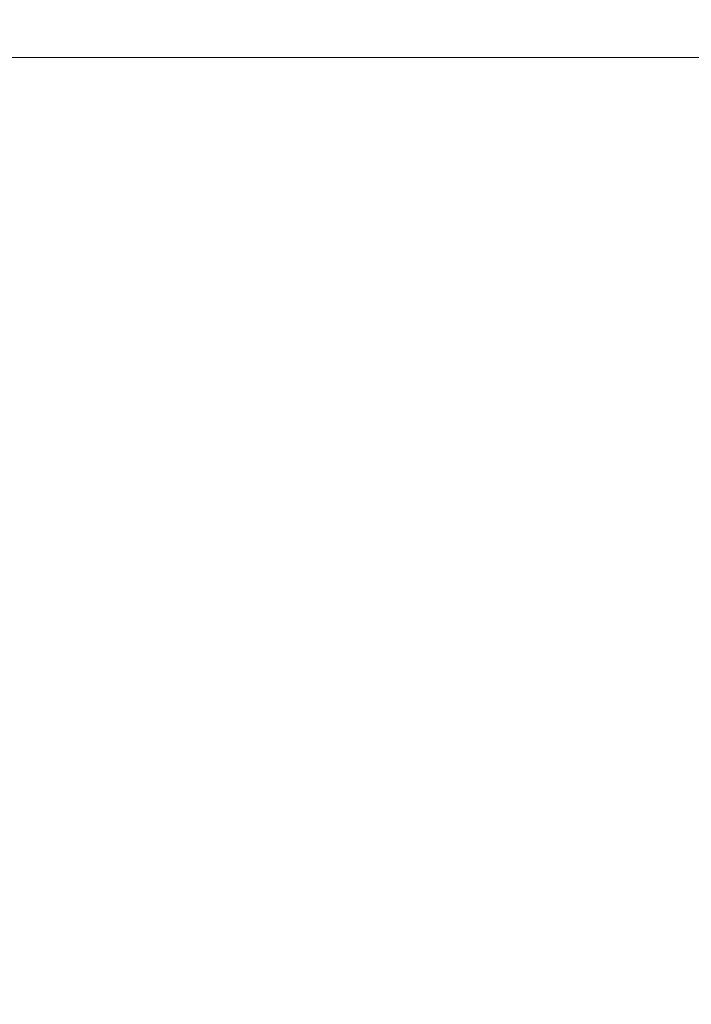
# Model space of a CAD drawing. Extents: x 0 to 171, y -1 to 179.
# Drawn here: x 31 to 31, y 13 to 13 of the extents above; entities that cross this region are included whole.
import ezdxf

# ---------------------------------------------------------------- set-up
doc = ezdxf.new("R2010")
doc.units = 0
doc.header["$MEASUREMENT"] = 0
doc.header["$PDMODE"] = 2
doc.layers.get('Defpoints').update_dxf_attribs({"linetype": 'CONTINUOUS'})
doc.layers.add('Dimension', color=2, linetype='CONTINUOUS', lineweight=15)
doc.layers.add('GLASS', color=121, linetype='CONTINUOUS', lineweight=15)
doc.styles.get("Standard").update_dxf_attribs({"font": 'ARIAL.TTF'})
doc.dimstyles.new('Nabco Dimension Arch Style - Autocad', dxfattribs={"dimscale": 7, "dimtxt": 0.125, "dimasz": 0.125, "dimexe": 0.04, "dimexo": 0.04, "dimgap": 0.04, "dimtad": 0, "dimdec": 4, "dimrnd": 2e-05, "dimzin": 4, "dimdsep": 46, "dimlunit": 5, "dimtxsty": 'Standard', "dimcen": 0, "dimclrd": 256, "dimclre": 256, "dimclrt": 256, "dimadec": 1, "dimazin": 1, "dimtm": 1e-09, "dimtfac": 1, "dimtdec": 4, "dimtofl": 0, "dimtmove": 0, "dimatfit": 3, "dimfxl": 0, "dimfrac": 2, "dimtolj": 1, "dimtzin": 4, "dimlwd": -1, "dimlwe": -1, "dimarcsym": 0})

# ---------------------------------------------------------------- blocks, each defined once
blk = doc.blocks.new('*D17')
at = {"layer": 'Defpoints', "color": 0}
for p in [(29.478953, 13.007042), (38.089862, 12.350967), (29.478953, 9.04396)]:
    blk.add_point(p, dxfattribs=at)
at = {"layer": 'Dimension'}
for p, q in [((29.478953, 12.887042), (29.478953, 8.92396)), ((38.089862, 12.230967), (38.089862, 8.92396)), ((29.853953, 9.04396), (32.525722, 9.04396)), ((37.714862, 9.04396), (35.043093, 9.04396))]:
    blk.add_line(p, q, dxfattribs=at)
for points in [[(29.853953, 9.10646), (29.853953, 8.98146), (29.478953, 9.04396)], [(37.714862, 9.10646), (37.714862, 8.98146), (38.089862, 9.04396)]]:
    blk.add_solid(points, dxfattribs=at)
at = {"layer": 'Dimension', "insert": (33.784407, 9.04396), "char_height": 0.375, "attachment_point": 5}
blk.add_mtext('\\A1;SIDELITE', dxfattribs=at)

msp = doc.modelspace()

# ---------------------------------------------------------------- linework, layer by layer
at = {"layer": 'GLASS'}
msp.add_lwpolyline([(36.381071, 13.097028), (31.251997, 13.097028), (31.251997, 12.910635), (36.381071, 12.910635)], close=True, dxfattribs=at)

# ---------------------------------------------------------------- dimensions: what is measured, and where the dimension line sits
at = {"layer": 'Dimension'}
dim = msp.add_linear_dim(base=(29.478953, 9.04396), p1=(38.089862, 12.350967), p2=(29.478953, 13.007042), angle=180, text='SIDELITE', dimstyle='Nabco Dimension Arch Style - Autocad', override={"dimscale": 3, "dimlfac": 1.333333, "dimpost": '\\X'}, dxfattribs=at)
dim.commit()
dim.dimension.update_dxf_attribs({"geometry": '*D17', "text_midpoint": (33.784407, 9.04396)})

doc.saveas('drawing.dxf')
